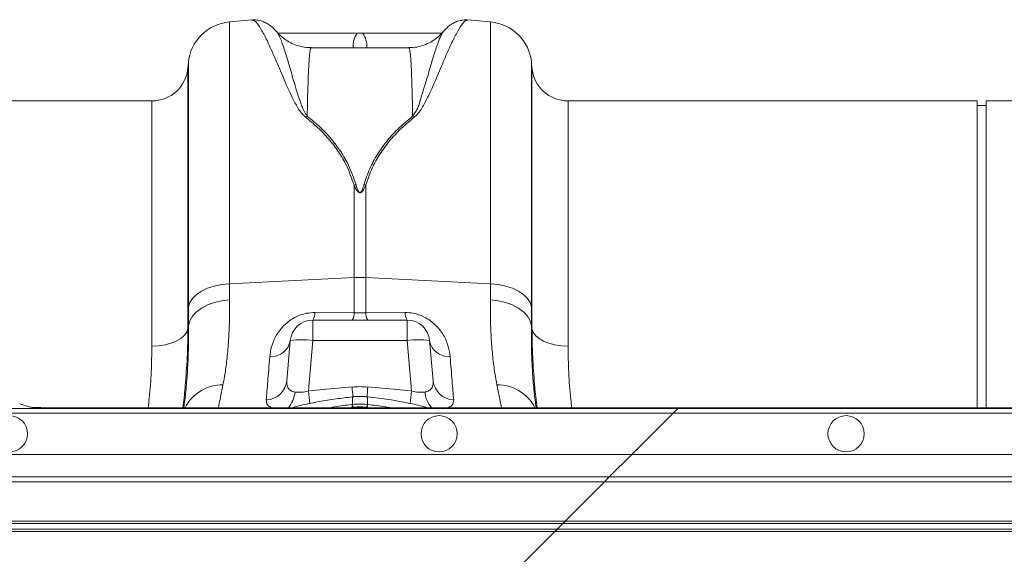
# Model space of a CAD drawing. Units: millimetres. Extents: x 0 to 4200, y 0 to 2970.
# Drawn here: x 1326 to 1543, y 2557 to 2675 of the extents above; entities that cross this region are included whole.
import ezdxf

# ---------------------------------------------------------------- set-up
doc = ezdxf.new("R2010")
doc.units = ezdxf.units.MM
doc.linetypes.add('SLD-Solid', pattern=[0])
doc.layers.add('ACO_DRAINAGE', color=7, linetype='SLD-Solid')

# ---------------------------------------------------------------- blocks, each defined once
blk = doc.blocks.new('ACO - 32905 32907 - PLAN')
at = {"layer": 'ACO_DRAINAGE', "linetype": 'SLD-Solid', "lineweight": 0}
for p, q in [((313.35, 279.1), (308.38, 278.67)), ((366.1, 278.67), (361.13, 279.1)), ((308.38, 220.73), (308.38, 278.67)), ((366.1, 278.67), (366.1, 220.73)), ((318.84, 276.46), (318.82, 276.5)), ((337.82, 276.19), (336.66, 276.19)), ((348.04, 272.96), (326.44, 272.96)), ((299.29, 269.57), (299.2, 268.49)), ((299.2, 268.49), (299.2, 210.82)), ((299.29, 269.57), (299.29, 215.57)), ((375.28, 268.49), (375.19, 269.57)), ((375.19, 215.57), (375.19, 269.57)), ((375.28, 210.82), (375.28, 268.49)), ((291.23, 261.19), (183.25, 261.19)), ((291.23, 206.92), (291.23, 261.19)), ((473.74, 261.19), (383.25, 261.19)), ((383.25, 261.19), (383.25, 206.92)), ((473.74, 193.29), (473.74, 261.19)), ((475.74, 260.19), (473.74, 260.19)), ((491.23, 261.19), (475.74, 261.19)), ((475.74, 193.29), (475.74, 261.19)), ((335.93, 242.55), (335.93, 222.09)), ((338.55, 222.09), (338.55, 242.55)), ((303.52, 219.72), (305.03, 220.22)), ((305.03, 220.22), (306.66, 220.56)), ((306.66, 220.56), (308.38, 220.73)), ((308.38, 220.73), (335.93, 222.09)), ((308.4, 217.17), (308.38, 220.73)), ((335.93, 222.09), (335.93, 214.31)), ((338.55, 214.31), (338.55, 222.09)), ((366.1, 220.73), (338.55, 222.09)), ((366.1, 220.73), (366.08, 217.17)), ((366.1, 220.73), (367.82, 220.56)), ((367.82, 220.56), (369.45, 220.22)), ((369.45, 220.22), (370.96, 219.72)), ((300.19, 217.47), (301.06, 218.33)), ((301.06, 218.33), (302.18, 219.09)), ((302.18, 219.09), (303.52, 219.72)), ((370.96, 219.72), (372.3, 219.09)), ((372.3, 219.09), (373.42, 218.33)), ((373.42, 218.33), (374.29, 217.47)), ((299.29, 215.57), (299.59, 216.54)), ((299.59, 216.54), (300.19, 217.47)), ((302.2, 215.34), (303.54, 216.04)), ((303.54, 216.04), (305.05, 216.59)), ((305.05, 216.59), (306.69, 216.97)), ((306.69, 216.97), (308.4, 217.17)), ((366.08, 217.17), (367.79, 216.97)), ((367.79, 216.97), (369.43, 216.59)), ((369.43, 216.59), (370.94, 216.04)), ((370.94, 216.04), (372.28, 215.34)), ((374.29, 217.47), (374.89, 216.54)), ((374.89, 216.54), (375.19, 215.57)), ((299.29, 215.57), (299.31, 211.49)), ((299.61, 212.55), (300.21, 213.57)), ((300.21, 213.57), (301.08, 214.5)), ((301.08, 214.5), (302.2, 215.34)), ((335.93, 214.31), (327.26, 214.35)), ((338.55, 214.31), (335.93, 214.31)), ((347.22, 214.35), (338.55, 214.31)), ((372.28, 215.34), (373.4, 214.5)), ((373.4, 214.5), (374.27, 213.57)), ((374.27, 213.57), (374.87, 212.55)), ((375.17, 211.49), (375.19, 215.57)), ((299.31, 211.49), (299.2, 210.82)), ((299.31, 211.49), (299.61, 212.55)), ((326.82, 208.13), (326.82, 212.69)), ((347.66, 212.69), (326.82, 212.69)), ((347.66, 212.69), (347.66, 208.13)), ((374.87, 212.55), (375.17, 211.49)), ((375.28, 210.82), (375.17, 211.49)), ((297.63, 208.63), (298.4, 209.3)), ((298.4, 209.3), (298.93, 210.04)), ((298.93, 210.04), (299.2, 210.82)), ((375.28, 210.82), (375.55, 210.04)), ((375.55, 210.04), (376.08, 209.3)), ((376.08, 209.3), (376.85, 208.63)), ((291.23, 206.92), (292.7, 206.99)), ((292.7, 206.99), (294.13, 207.21)), ((294.13, 207.21), (295.45, 207.56)), ((295.45, 207.56), (296.63, 208.04)), ((296.63, 208.04), (297.63, 208.63)), ((321.84, 208.13), (321.06, 199.2)), ((325.85, 196.99), (326.82, 208.13)), ((326.82, 208.13), (347.66, 208.13)), ((347.66, 208.13), (348.63, 196.99)), ((353.42, 199.2), (352.64, 208.13)), ((376.85, 208.63), (377.85, 208.04)), ((377.85, 208.04), (379.03, 207.56)), ((379.03, 207.56), (380.35, 207.21)), ((380.35, 207.21), (381.78, 206.99)), ((381.78, 206.99), (383.25, 206.92)), ((335.5, 197.88), (325.85, 196.99)), ((348.63, 196.99), (338.98, 197.88)), ((261.99, 194.12), (264.34, 193.41)), ((335.47, 193.99), (335.58, 194.01)), ((335.57, 195.71), (335.53, 195.71)), ((335.54, 195.71), (335.53, 195.71)), ((335.55, 195.68), (335.54, 195.71)), ((335.58, 195.68), (335.55, 195.68)), ((335.58, 195.68), (335.57, 195.71)), ((335.57, 195.71), (335.57, 195.71)), ((335.58, 194.01), (335.58, 195.68)), ((338.91, 195.71), (338.9, 195.68)), ((338.93, 195.68), (338.9, 195.68)), ((338.9, 195.68), (338.9, 194.01)), ((338.9, 194.01), (339.01, 193.99)), ((338.95, 195.71), (338.91, 195.71)), ((338.91, 195.71), (338.91, 195.71)), ((338.94, 195.71), (338.93, 195.68)), ((338.95, 195.71), (338.94, 195.71)), ((407.52, 193.11), (250.65, 193.11)), ((250.65, 192.11), (406.52, 192.11)), ((275.13, 193.29), (269.32, 193.29)), ((407.71, 193.29), (275.13, 193.29)), ((335.59, 193.37), (335.59, 193.29)), ((339.48, 193.29), (338.89, 193.37)), ((338.89, 193.37), (338.89, 193.37)), ((338.89, 193.37), (338.89, 193.37)), ((338.89, 193.37), (338.89, 193.29)), ((397.37, 182.95), (406.52, 192.11)), ((406.52, 192.11), (407.52, 193.11)), ((406.52, 192.11), (757.79, 192.11)), ((407.52, 193.11), (407.71, 193.29)), ((758.79, 193.11), (407.52, 193.11)), ((758.98, 193.29), (407.71, 193.29)), ((397.37, 182.95), (250.65, 182.95)), ((397.37, 182.95), (392.37, 177.96)), ((748.64, 182.95), (397.37, 182.95)), ((391.32, 176.9), (32.24, 176.9)), ((251.33, 177.96), (392.37, 177.96)), ((391.32, 176.9), (382.59, 168.17)), ((392.37, 177.96), (391.32, 176.9)), ((742.59, 176.9), (391.32, 176.9)), ((392.37, 177.96), (743.64, 177.96)), ((382.59, 168.17), (32.24, 168.17)), ((32.24, 167.67), (382.09, 167.67)), ((382.09, 167.67), (380.82, 166.4)), ((382.09, 167.67), (382.59, 168.17)), ((382.09, 167.67), (733.36, 167.67)), ((733.86, 168.17), (382.59, 168.17)), ((380.82, 166.4), (32.24, 166.4)), ((32.24, 165.9), (380.32, 165.9)), ((380.32, 165.9), (365.8, 151.39)), ((380.82, 166.4), (380.32, 165.9)), ((380.32, 165.9), (731.59, 165.9)), ((732.09, 166.4), (380.82, 166.4))]:
    blk.add_line(p, q, dxfattribs=at)
for centre in [(259.74, 187.53), (354.74, 187.53), (444.74, 187.53)]:
    blk.add_circle(centre, 4, dxfattribs=at)
for centre, radius, start, end in [((309.25, 268.7), 10, 95, 175), ((365.23, 268.7), 10, 5, 85), ((340.74, 273.24), 5.04, 144.124, 183.155), ((333.74, 273.24), 5.04, 356.845, 35.876), ((291.23, 269.19), 8, 270, 355), ((383.25, 269.19), 8, 185, 270), ((327.16, 253.16), 4.9, 108.7936, 114.269), ((347.32, 253.16), 4.9, 65.731, 71.2064), ((337.33, 235.84), 6.85, 98.0357, 101.7369), ((337.15, 235.84), 6.85, 78.2631, 81.9643), ((337.24, 195.74), 26.39, 87.1604, 92.8396), ((324.64, 214.15), 2.63, 326.2352, 4.3286), ((333.41, 214.12), 2.53, 325.5988, 4.2893), ((341.07, 214.12), 2.53, 175.7107, 214.4012), ((349.84, 214.15), 2.63, 175.6714, 213.7648), ((326.82, 207.69), 5, 90, 175), ((347.66, 207.69), 5, 5, 90), ((317.53, 208.96), 4.39, 266.8789, 348.9893), ((324.33, 193.71), 14.63, 80.1973, 99.8027), ((350.15, 193.71), 14.63, 80.1973, 99.8027), ((356.95, 208.96), 4.39, 191.0107, 273.1211), ((306.96, 188.91), 9.47, 90.0713, 152.3949), ((316.33, 199.76), 4.76, 272.2309, 353.2981), ((358.15, 199.76), 4.76, 186.7019, 267.7691), ((367.63, 189.09), 9.29, 26.9224, 90.6114), ((316.49, 197.41), 6.42, 320.0894, 354.2049), ((770.77, 238.1), 446.81, 185.2792, 185.6445), ((840.52, 244.68), 507.19, 185.2952, 185.5459), ((-163.53, 244.45), 504.67, 354.4477, 354.7052), ((-96.64, 238.13), 447.17, 354.3564, 354.7207), ((357.99, 197.41), 6.42, 185.7951, 219.9106), ((332.12, 193.01), 3.49, 5.8493, 16.3049), ((332.1, 193.01), 3.62, 5.8221, 15.9072), ((342.38, 193.01), 3.62, 164.0928, 174.1779), ((342.36, 193.01), 3.49, 163.6951, 174.1507)]:
    blk.add_arc(centre, radius, start, end, dxfattribs=at)
for centre, major_axis, ratio, start_param, end_param in [((326.15, 200.01), (5.03, 2.12), 0.506706, 3.813636, 4.443401), ((337.24, 176.88), (0, 21.07), 0.94913, 6.195919, 6.370452), ((348.33, 200.01), (5.03, -2.12), 0.506706, 4.981377, 5.611142), ((269.32, 193.42), (5, 0), 0.026186, 3.228859, 4.712389)]:
    blk.add_ellipse(centre, major_axis=major_axis, ratio=ratio, start_param=start_param, end_param=end_param, dxfattribs=at)
for points, knots in [([(318.84, 276.46), (318.67, 276.66), (318.31, 277.09), (317.64, 277.7), (316.82, 278.28), (315.88, 278.76), (314.78, 279.04), (313.9, 279.17), (313.42, 279.08), (313.35, 279.06)], [0, 0, 0, 0, 0.183347, 0.383903, 0.554748, 0.705254, 0.844474, 0.978729, 1, 1, 1, 1]), ([(313.35, 279.04), (313.44, 279.06), (313.75, 279.11), (314.46, 278.45), (315.53, 276.85), (316.83, 274.32), (318.33, 270.97), (320.04, 266.92), (321.62, 263.12), (323.12, 260.31), (324.01, 258.72), (324.77, 257.99), (325.15, 257.63)], [0, 0, 0, 0, 0.054447, 0.192639, 0.330832, 0.4729, 0.614968, 0.746699, 0.879282, 0.939193, 0.969708, 1, 1, 1, 1]), ([(349.33, 257.63), (349.7, 257.98), (350.45, 258.7), (351.35, 260.28), (352.85, 263.09), (354.43, 266.91), (356.13, 270.92), (357.61, 274.23), (358.9, 276.77), (360, 278.42), (360.73, 279.11), (361.04, 279.06), (361.13, 279.04)], [0, 0, 0, 0, 0.029589, 0.05939, 0.120717, 0.252416, 0.385031, 0.523232, 0.661432, 0.803493, 0.945553, 1, 1, 1, 1]), ([(361.13, 279.06), (361.05, 279.08), (360.54, 279.16), (359.64, 279.03), (358.57, 278.74), (357.67, 278.29), (356.89, 277.74), (356.21, 277.13), (355.83, 276.69), (355.63, 276.46)], [0, 0, 0, 0, 0.026268, 0.163083, 0.300189, 0.444113, 0.603899, 0.792431, 1, 1, 1, 1]), ([(326.44, 273), (326.22, 272.99), (325.43, 272.95), (324.11, 273.2), (322.56, 273.7), (321.19, 274.41), (320.04, 275.25), (319.26, 275.98), (318.92, 276.41), (318.83, 276.52)], [0, 0, 0, 0, 0.072056, 0.26579, 0.448936, 0.623003, 0.788533, 0.945202, 1, 1, 1, 1]), ([(325.59, 257.8), (325.33, 258.17), (324.81, 258.91), (324.25, 260.45), (323.26, 263.18), (322.25, 266.81), (321.17, 270.52), (320.25, 273.42), (319.45, 275.53), (319.04, 276.16), (318.84, 276.46)], [0, 0, 0, 0, 0.037141, 0.074443, 0.150151, 0.316748, 0.48453, 0.657822, 0.831114, 1, 1, 1, 1]), ([(336.66, 276.19), (333.55, 276.19), (327.69, 276.19), (321.84, 276.19), (319.1, 276.19)], [0, 0, 0, 0, 0.531147, 1, 1, 1, 1]), ([(355.35, 276.19), (352.62, 276.19), (346.78, 276.19), (340.93, 276.19), (337.82, 276.19)], [0, 0, 0, 0, 0.468, 1, 1, 1, 1]), ([(355.65, 276.5), (355.36, 276.18), (354.75, 275.5), (353.57, 274.59), (352.18, 273.81), (350.62, 273.26), (349.22, 272.97), (348.35, 272.99), (348.04, 273)], [0, 0, 0, 0, 0.160893, 0.337574, 0.520515, 0.706963, 0.89526, 1, 1, 1, 1]), ([(355.64, 276.45), (355.45, 276.15), (355.04, 275.53), (354.25, 273.45), (353.31, 270.54), (352.28, 266.8), (351.21, 263.42), (350.43, 260.81), (349.95, 259.28), (349.25, 258.29), (348.89, 257.8)], [0, 0, 0, 0, 0.163273, 0.339573, 0.515215, 0.682457, 0.84968, 0.899938, 0.950166, 1, 1, 1, 1]), ([(325.59, 257.8), (325.6, 258.85), (325.64, 260.95), (325.71, 263.7), (325.79, 266.14), (325.88, 268.51), (326.01, 270.62), (326.17, 272.17), (326.31, 272.94), (326.41, 272.88), (326.44, 272.86)], [0, 0, 0, 0, 0.109485, 0.219334, 0.330303, 0.441652, 0.59934, 0.758124, 0.920364, 1, 1, 1, 1]), ([(348.04, 272.86), (348.07, 272.88), (348.16, 272.95), (348.31, 272.22), (348.47, 270.69), (348.59, 268.55), (348.69, 266.17), (348.77, 263.75), (348.84, 261), (348.88, 258.87), (348.89, 257.8)], [0, 0, 0, 0, 0.073889, 0.232673, 0.394913, 0.558347, 0.667832, 0.777681, 0.888651, 1, 1, 1, 1]), ([(325.15, 257.63), (326.07, 256.88), (327.92, 255.37), (330.38, 252.8), (332.54, 249.96), (334.53, 246.6), (335.43, 243.99), (335.93, 242.55)], [0, 0, 0, 0, 0.187661, 0.376207, 0.568025, 0.761239, 1, 1, 1, 1]), ([(336.37, 242.63), (335.87, 244.08), (334.98, 246.67), (333.03, 250), (330.9, 252.85), (328.43, 255.47), (326.53, 257.02), (325.59, 257.8)], [0, 0, 0, 0, 0.238968, 0.426098, 0.6146, 0.806789, 1, 1, 1, 1]), ([(348.89, 257.8), (347.74, 256.84), (345.66, 255.12), (343.09, 252.26), (341.03, 249.36), (339.3, 246.17), (338.51, 243.81), (338.11, 242.63)], [0, 0, 0, 0, 0.236861, 0.424302, 0.612869, 0.805571, 1, 1, 1, 1]), ([(338.55, 242.55), (338.93, 243.68), (339.69, 245.96), (341.38, 249.1), (343.46, 252.03), (346.06, 254.93), (348.17, 256.67), (349.33, 257.63)], [0, 0, 0, 0, 0.186824, 0.375321, 0.568459, 0.762925, 1, 1, 1, 1]), ([(335.93, 242.55), (336.06, 242.26), (336.24, 241.87), (336.52, 241.42), (336.67, 241.21), (336.81, 241.06), (336.94, 240.96), (337.06, 240.89), (337.15, 240.87), (337.23, 240.86), (337.31, 240.86), (337.41, 240.89), (337.59, 240.98), (338.06, 241.46), (338.32, 242.03), (338.52, 242.5), (338.55, 242.55)], [0, 0, 0, 0, 0.231806, 0.313133, 0.36941, 0.408917, 0.448674, 0.468037, 0.485543, 0.498379, 0.511378, 0.526905, 0.552006, 0.627263, 0.959609, 1, 1, 1, 1]), ([(338.11, 242.63), (338.1, 242.57), (337.96, 242.11), (337.8, 241.55), (337.48, 241.04), (337.36, 240.94), (337.29, 240.91), (337.23, 240.91), (337.17, 240.92), (337.12, 240.95), (337.04, 241.01), (336.95, 241.11), (336.86, 241.26), (336.76, 241.48), (336.57, 241.94), (336.46, 242.33), (336.37, 242.63)], [0, 0, 0, 0, 0.042505, 0.386913, 0.458871, 0.480084, 0.491891, 0.501201, 0.510496, 0.524176, 0.54077, 0.577837, 0.616666, 0.673549, 0.757318, 1, 1, 1, 1]), ([(306.95, 198.37), (307.11, 199.2), (307.45, 201.03), (307.88, 204.31), (308.21, 208.17), (308.41, 212.44), (308.41, 215.58), (308.4, 217.17)], [0, 0, 0, 0, 0.168874, 0.373, 0.578513, 0.788472, 1, 1, 1, 1]), ([(366.08, 217.17), (366.07, 215.64), (366.07, 212.58), (366.26, 208.35), (366.59, 204.42), (367.02, 201.07), (367.37, 199.2), (367.53, 198.37)], [0, 0, 0, 0, 0.204067, 0.40958, 0.619591, 0.831126, 1, 1, 1, 1]), ([(327.26, 214.35), (326.65, 214.32), (325.09, 214.23), (323.55, 213.65), (321.85, 212.73), (320.15, 211.4), (318.55, 209.14), (317.59, 206.77), (317.39, 205.31), (317.3, 204.58)], [0, 0, 0, 0, 0.096523, 0.249169, 0.258688, 0.423484, 0.623607, 0.811561, 1, 1, 1, 1]), ([(357.18, 204.58), (357.09, 205.31), (356.89, 206.77), (355.93, 209.14), (354.32, 211.4), (352.1, 213.15), (350.22, 213.91), (348.65, 214.28), (347.83, 214.32), (347.22, 214.35)], [0, 0, 0, 0, 0.18836, 0.376237, 0.576277, 0.741004, 0.86972, 0.903517, 1, 1, 1, 1]), ([(299.31, 211.49), (299.32, 209.84), (299.33, 206.53), (299.15, 201.99), (298.84, 197.81), (298.53, 194.92), (298.31, 193.56), (298.27, 193.29)], [0, 0, 0, 0, 0.231245, 0.464235, 0.702636, 0.942858, 1, 1, 1, 1]), ([(376.21, 193.29), (376.17, 193.56), (375.96, 194.88), (375.65, 197.69), (375.34, 201.79), (375.15, 206.37), (375.16, 209.78), (375.17, 211.49)], [0, 0, 0, 0, 0.0571421, 0.288488, 0.5214789, 0.7597907, 1, 1, 1, 1]), ([(298.59, 198.23), (298.76, 200.29), (299.12, 204.58), (299.17, 208.68), (299.2, 210.82)], [0, 0, 0, 0, 0.480173, 1, 1, 1, 1]), ([(375.28, 210.82), (375.31, 208.73), (375.36, 204.7), (375.7, 200.5), (375.86, 198.47)], [0, 0, 0, 0, 0.5170994, 1, 1, 1, 1]), ([(291.23, 206.92), (291.19, 205.04), (291.13, 201.28), (290.81, 196.71), (290.47, 194), (290.38, 193.29)], [0, 0, 0, 0, 0.423721, 0.849644, 1, 1, 1, 1]), ([(384.1, 193.29), (384.02, 193.92), (383.68, 196.57), (383.35, 201.15), (383.29, 204.99), (383.25, 206.92)], [0, 0, 0, 0, 0.1326485, 0.5651574, 1, 1, 1, 1]), ([(317.3, 204.58), (317.22, 203.6), (317.06, 201.64), (316.78, 198.24), (316.62, 196.28), (316.51, 195)], [0, 0, 0, 0, 0.255083, 0.511432, 1, 1, 1, 1]), ([(357.97, 195), (357.91, 195.64), (357.81, 196.93), (357.56, 199.95), (357.33, 202.75), (357.18, 204.58)], [0, 0, 0, 0, 0.2550836, 0.5114367, 1, 1, 1, 1]), ([(298.04, 193.29), (298.25, 194.8), (298.47, 196.46), (298.58, 198.08), (298.59, 198.23)], [0, 0, 0, 0, 0.901969, 1, 1, 1, 1]), ([(305.94, 193.29), (305.99, 193.58), (306.24, 194.82), (306.64, 196.83), (306.95, 198.37)], [0, 0, 0, 0, 0.234182, 1, 1, 1, 1]), ([(322.88, 196.76), (322.87, 196.76), (322.5, 196.83), (322.13, 196.96), (321.55, 197.35), (321.07, 197.98), (321.06, 198.77), (321.06, 199.2)], [0, 0, 0, 0, 0.007516, 0.254848, 0.301538, 0.616446, 1, 1, 1, 1]), ([(353.42, 199.2), (353.42, 198.77), (353.41, 197.98), (352.81, 197.18), (352.11, 196.87), (351.7, 196.78), (351.61, 196.76), (351.6, 196.76)], [0, 0, 0, 0, 0.3835094, 0.6983813, 0.9410146, 0.9924853, 1, 1, 1, 1]), ([(367.53, 198.37), (367.83, 196.86), (368.23, 194.84), (368.48, 193.6), (368.54, 193.29)], [0, 0, 0, 0, 0.7504299, 1, 1, 1, 1]), ([(375.86, 198.47), (375.87, 198.31), (375.99, 196.63), (376.22, 194.88), (376.44, 193.29)], [0, 0, 0, 0, 0.090564, 1, 1, 1, 1]), ([(316.51, 195), (316.54, 194.56), (316.57, 193.87), (317.41, 193.45), (317.72, 193.29)], [0, 0, 0, 0, 0.642824, 1, 1, 1, 1]), ([(335.55, 195.68), (334.34, 195.54), (331.83, 195.26), (328.13, 194.66), (324.86, 194), (323.05, 193.5), (322.3, 193.29)], [0, 0, 0, 0, 0.250937, 0.523157, 0.803181, 1, 1, 1, 1]), ([(330.77, 193.29), (331.04, 193.35), (332.5, 193.65), (334.14, 193.84), (335.47, 193.99)], [0, 0, 0, 0, 0.185257, 1, 1, 1, 1]), ([(337.34, 195.76), (337, 195.77), (336.41, 195.8), (335.83, 195.72), (335.57, 195.69)], [0, 0, 0, 0, 0.571302, 1, 1, 1, 1]), ([(337.36, 195.76), (337.32, 195.76), (336.82, 195.78), (336.23, 195.74), (335.68, 195.69), (335.58, 195.68)], [0, 0, 0, 0, 0.065596, 0.834192, 1, 1, 1, 1]), ([(335.58, 194.01), (335.83, 194.03), (336.38, 194.08), (337.4, 194.11), (338.26, 194.07), (338.81, 194.02), (338.9, 194.01)], [0, 0, 0, 0, 0.225345, 0.500092, 0.922702, 1, 1, 1, 1]), ([(338.91, 195.7), (338.75, 195.72), (338.23, 195.78), (337.71, 195.77), (337.34, 195.76)], [0, 0, 0, 0, 0.307011, 1, 1, 1, 1]), ([(338.9, 195.68), (338.75, 195.7), (338.24, 195.74), (337.73, 195.75), (337.36, 195.76)], [0, 0, 0, 0, 0.27833, 1, 1, 1, 1]), ([(352.16, 193.29), (351.74, 193.42), (350.33, 193.83), (347.46, 194.44), (343.46, 195.16), (340.52, 195.5), (338.93, 195.68)], [0, 0, 0, 0, 0.1143149, 0.3877102, 0.6690193, 1, 1, 1, 1]), ([(339.01, 193.99), (339.62, 193.92), (341.17, 193.74), (342.79, 193.5), (343.71, 193.31), (343.78, 193.29)], [0, 0, 0, 0, 0.37713, 0.951626, 1, 1, 1, 1]), ([(356.76, 193.29), (357.07, 193.45), (357.91, 193.87), (357.94, 194.56), (357.97, 195)], [0, 0, 0, 0, 0.357176, 1, 1, 1, 1]), ([(335.59, 193.37), (335.59, 193.37), (335.41, 193.35), (335.24, 193.32), (335.07, 193.29)], [0, 0, 0, 0, 0.000111, 1, 1, 1, 1]), ([(335.7, 193.38), (335.67, 193.38), (335.63, 193.37), (335.59, 193.37), (335.59, 193.37)], [0, 0, 0, 0, 0.9994737, 1, 1, 1, 1]), ([(338.78, 193.38), (338.7, 193.39), (338.19, 193.44), (337.39, 193.48), (336.44, 193.45), (335.93, 193.4), (335.7, 193.38)], [0, 0, 0, 0, 0.077334, 0.499902, 0.774597, 1, 1, 1, 1]), ([(338.89, 193.37), (338.89, 193.37), (338.85, 193.37), (338.81, 193.38), (338.78, 193.38)], [0, 0, 0, 0, 0.000526, 1, 1, 1, 1])]:
    blk.add_open_spline(points, degree=3, knots=knots, dxfattribs=at)

msp = doc.modelspace()

# ---------------------------------------------------------------- block references
at = {"layer": 'ACO_DRAINAGE'}
msp.add_blockref('ACO - 32905 32907 - PLAN', (1063.594, 2395.884), dxfattribs=at)

doc.saveas('drawing.dxf')
